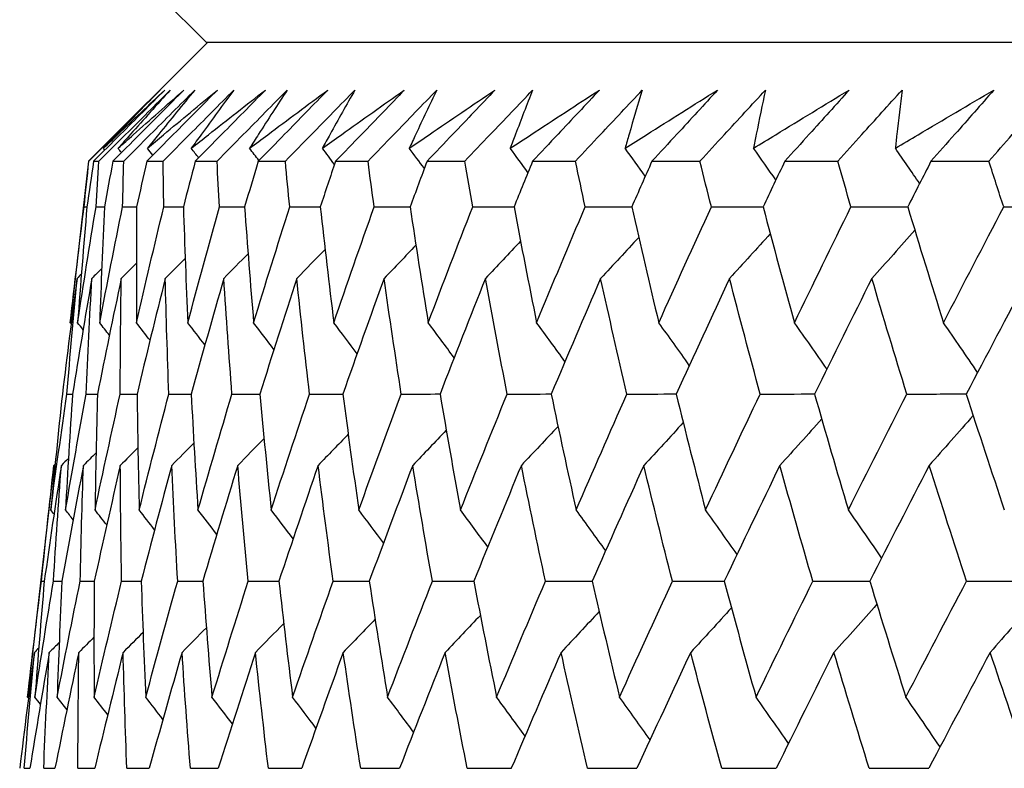
# Model space of a CAD drawing. Units: millimetres. Extents: x 28 to 1011, y 28 to 707.
# Drawn here: x 155 to 159, y 242 to 245 of the extents above; entities that cross this region are included whole.
import ezdxf

# ---------------------------------------------------------------- set-up
doc = ezdxf.new("R2010")
doc.units = ezdxf.units.MM
doc.header["$LTSCALE"] = 3.5
doc.layers.add('Visible (ISO)', color=7, linetype='Continuous', lineweight=25, true_color=0x00003f)

msp = doc.modelspace()

# ---------------------------------------------------------------- linework, layer by layer
at = {"layer": 'Visible (ISO)'}
for p, q in [((155.5846, 244.6345), (155.2232, 244.9959)), ((155.5902, 244.6345), (155.1358, 244.1802)), ((155.5846, 244.6345), (210.3335, 244.6345)), ((155.1358, 244.1802), (155.0656, 243.5641)), ((155.1358, 244.1802), (155.1368, 244.1802)), ((155.1543, 244.1802), (155.1753, 244.1802)), ((155.2279, 244.1802), (155.2697, 244.1802)), ((155.3573, 244.1802), (155.4199, 244.1802)), ((155.5422, 244.1802), (155.6256, 244.1802)), ((155.7824, 244.1802), (155.8863, 244.1802)), ((156.0773, 244.1802), (156.2015, 244.1802)), ((156.4264, 244.1802), (156.5706, 244.1802)), ((156.8289, 244.1802), (156.9929, 244.1802)), ((157.284, 244.1802), (157.4674, 244.1802)), ((157.7908, 244.1802), (157.9933, 244.1802)), ((158.3483, 244.1802), (158.5695, 244.1802)), ((155.0035, 243.0194), (154.9028, 242.1347)), ((154.9559, 242.5773), (154.9666, 242.5774))]:
    msp.add_line(p, q, dxfattribs=at)
for points, knots in [([(155.1368, 244.1802), (155.1707, 244.2141), (155.2047, 244.2481), (155.2954, 244.3388), (155.3522, 244.3956), (155.4089, 244.4523)], [0.00959506, 0.00959506, 0.00959506, 0.00959506, 0.02399435, 0.02399435, 0.0480835, 0.0480835, 0.0480835, 0.0480835]), ([(155.4262, 244.4523), (155.3701, 244.3961), (155.3139, 244.3398), (155.2232, 244.2491), (155.1888, 244.2146), (155.1543, 244.1802)], [0, 0, 0, 0, 0.02386542, 0.02386542, 0.03848842, 0.03848842, 0.03848842, 0.03848842]), ([(155.1753, 244.1802), (155.2091, 244.2141), (155.243, 244.2481), (155.3336, 244.3388), (155.3904, 244.3956), (155.4471, 244.4523)], [0.00959506, 0.00959506, 0.00959506, 0.00959506, 0.02399435, 0.02399435, 0.0480835, 0.0480835, 0.0480835, 0.0480835]), ([(155.1924, 244.2298), (155.2104, 244.2471), (155.2284, 244.2644), (155.3059, 244.3386), (155.3658, 244.3955), (155.4262, 244.4523)], [0.02645677, 0.02645677, 0.02645677, 0.02645677, 0.03806819, 0.03806819, 0.07633926, 0.07633926, 0.07633926, 0.07633926]), ([(155.4089, 244.4523), (155.3534, 244.396), (155.2984, 244.3396), (155.2267, 244.2654), (155.2095, 244.2476), (155.1924, 244.2298)], [0, 0, 0, 0, 0.0379233, 0.0379233, 0.04988248, 0.04988248, 0.04988248, 0.04988248]), ([(155.499, 244.4523), (155.443, 244.3961), (155.387, 244.3398), (155.2966, 244.2491), (155.2622, 244.2146), (155.2279, 244.1802)], [0, 0, 0, 0, 0.02386542, 0.02386542, 0.03848842, 0.03848842, 0.03848842, 0.03848842]), ([(155.2483, 244.2298), (155.2676, 244.2471), (155.2869, 244.2644), (155.37, 244.3386), (155.4343, 244.3955), (155.499, 244.4523)], [0.02645677, 0.02645677, 0.02645677, 0.02645677, 0.03806819, 0.03806819, 0.07633926, 0.07633926, 0.07633926, 0.07633926]), ([(155.4471, 244.4523), (155.3961, 244.396), (155.3456, 244.3396), (155.2797, 244.2654), (155.264, 244.2476), (155.2483, 244.2298)], [0, 0, 0, 0, 0.0379233, 0.0379233, 0.04988248, 0.04988248, 0.04988248, 0.04988248]), ([(155.2697, 244.1802), (155.3035, 244.2141), (155.3372, 244.2481), (155.4275, 244.3388), (155.4841, 244.3956), (155.5407, 244.4523)], [0.00959506, 0.00959506, 0.00959506, 0.00959506, 0.02399435, 0.02399435, 0.0480835, 0.0480835, 0.0480835, 0.0480835]), ([(155.627, 244.4523), (155.5714, 244.3961), (155.5156, 244.3398), (155.4257, 244.2491), (155.3915, 244.2146), (155.3573, 244.1802)], [0, 0, 0, 0, 0.02386542, 0.02386542, 0.03848842, 0.03848842, 0.03848842, 0.03848842]), ([(155.3601, 244.2298), (155.3806, 244.2471), (155.4012, 244.2644), (155.4897, 244.3386), (155.5582, 244.3955), (155.627, 244.4523)], [0.02645677, 0.02645677, 0.02645677, 0.02645677, 0.03806819, 0.03806819, 0.07633926, 0.07633926, 0.07633926, 0.07633926]), ([(155.5407, 244.4523), (155.4943, 244.396), (155.4483, 244.3396), (155.3886, 244.2654), (155.3743, 244.2476), (155.3601, 244.2298)], [0, 0, 0, 0, 0.0379233, 0.0379233, 0.04988248, 0.04988248, 0.04988248, 0.04988248]), ([(155.4199, 244.1802), (155.4535, 244.2141), (155.4871, 244.2481), (155.5769, 244.3388), (155.6332, 244.3956), (155.6895, 244.4523)], [0.00959506, 0.00959506, 0.00959506, 0.00959506, 0.02399435, 0.02399435, 0.0480835, 0.0480835, 0.0480835, 0.0480835]), ([(155.5274, 244.2298), (155.5491, 244.2471), (155.5709, 244.2644), (155.6648, 244.3386), (155.7372, 244.3955), (155.8101, 244.4523)], [0.02645677, 0.02645677, 0.02645677, 0.02645677, 0.03806819, 0.03806819, 0.07633926, 0.07633926, 0.07633926, 0.07633926]), ([(155.6895, 244.4523), (155.6477, 244.396), (155.6065, 244.3396), (155.5529, 244.2654), (155.5401, 244.2476), (155.5274, 244.2298)], [0, 0, 0, 0, 0.0379233, 0.0379233, 0.04988248, 0.04988248, 0.04988248, 0.04988248]), ([(155.8101, 244.4523), (155.7549, 244.3961), (155.6995, 244.3398), (155.6102, 244.2491), (155.5762, 244.2146), (155.5422, 244.1802)], [0, 0, 0, 0, 0.02386542, 0.02386542, 0.03848842, 0.03848842, 0.03848842, 0.03848842]), ([(155.6256, 244.1802), (155.6589, 244.2141), (155.6922, 244.2481), (155.7814, 244.3388), (155.8373, 244.3956), (155.8932, 244.4523)], [0.00959506, 0.00959506, 0.00959506, 0.00959506, 0.02399435, 0.02399435, 0.0480835, 0.0480835, 0.0480835, 0.0480835]), ([(155.7499, 244.2298), (155.7729, 244.2471), (155.7958, 244.2644), (155.8948, 244.3386), (155.9711, 244.3955), (156.0479, 244.4523)], [0.02645677, 0.02645677, 0.02645677, 0.02645677, 0.03806819, 0.03806819, 0.07633926, 0.07633926, 0.07633926, 0.07633926]), ([(155.8932, 244.4523), (155.8562, 244.396), (155.8197, 244.3396), (155.7724, 244.2654), (155.7611, 244.2476), (155.7499, 244.2298)], [0, 0, 0, 0, 0.0379233, 0.0379233, 0.04988248, 0.04988248, 0.04988248, 0.04988248]), ([(156.0479, 244.4523), (155.9932, 244.3961), (155.9383, 244.3398), (155.8498, 244.2491), (155.8161, 244.2146), (155.7824, 244.1802)], [0, 0, 0, 0, 0.02386542, 0.02386542, 0.03848842, 0.03848842, 0.03848842, 0.03848842]), ([(155.8863, 244.1802), (155.9193, 244.2141), (155.9523, 244.2481), (156.0406, 244.3388), (156.096, 244.3956), (156.1515, 244.4523)], [0.00959506, 0.00959506, 0.00959506, 0.00959506, 0.02399435, 0.02399435, 0.0480835, 0.0480835, 0.0480835, 0.0480835]), ([(156.0272, 244.2298), (156.0513, 244.2471), (156.0755, 244.2644), (156.1793, 244.3386), (156.2594, 244.3955), (156.3398, 244.4523)], [0.02645677, 0.02645677, 0.02645677, 0.02645677, 0.03806819, 0.03806819, 0.07633926, 0.07633926, 0.07633926, 0.07633926]), ([(156.1515, 244.4523), (156.1193, 244.396), (156.0876, 244.3396), (156.0467, 244.2654), (156.037, 244.2476), (156.0272, 244.2298)], [0, 0, 0, 0, 0.0379233, 0.0379233, 0.04988248, 0.04988248, 0.04988248, 0.04988248]), ([(156.3398, 244.4523), (156.2858, 244.3961), (156.2316, 244.3398), (156.144, 244.2491), (156.1107, 244.2146), (156.0773, 244.1802)], [0, 0, 0, 0, 0.02386542, 0.02386542, 0.03848842, 0.03848842, 0.03848842, 0.03848842]), ([(156.2015, 244.1802), (156.2341, 244.2141), (156.2667, 244.2481), (156.354, 244.3388), (156.4088, 244.3956), (156.4637, 244.4523)], [0.00959506, 0.00959506, 0.00959506, 0.00959506, 0.02399435, 0.02399435, 0.0480835, 0.0480835, 0.0480835, 0.0480835]), ([(156.3588, 244.2298), (156.384, 244.2471), (156.4092, 244.2644), (156.5177, 244.3386), (156.6014, 244.3955), (156.6854, 244.4523)], [0.02645677, 0.02645677, 0.02645677, 0.02645677, 0.03806819, 0.03806819, 0.07633926, 0.07633926, 0.07633926, 0.07633926]), ([(156.4637, 244.4523), (156.4364, 244.396), (156.4097, 244.3396), (156.3752, 244.2654), (156.367, 244.2476), (156.3588, 244.2298)], [0, 0, 0, 0, 0.0379233, 0.0379233, 0.04988248, 0.04988248, 0.04988248, 0.04988248]), ([(156.6854, 244.4523), (156.6321, 244.3961), (156.5786, 244.3398), (156.4922, 244.2491), (156.4593, 244.2146), (156.4264, 244.1802)], [0, 0, 0, 0, 0.02386542, 0.02386542, 0.03848842, 0.03848842, 0.03848842, 0.03848842]), ([(156.5706, 244.1802), (156.6027, 244.2141), (156.6349, 244.2481), (156.721, 244.3388), (156.7751, 244.3956), (156.8293, 244.4523)], [0.00959506, 0.00959506, 0.00959506, 0.00959506, 0.02399435, 0.02399435, 0.0480835, 0.0480835, 0.0480835, 0.0480835]), ([(156.744, 244.2298), (156.7702, 244.2471), (156.7965, 244.2644), (156.9094, 244.3386), (156.9965, 244.3955), (157.0839, 244.4523)], [0.02645677, 0.02645677, 0.02645677, 0.02645677, 0.03806819, 0.03806819, 0.07633926, 0.07633926, 0.07633926, 0.07633926]), ([(156.8293, 244.4523), (156.8069, 244.396), (156.7852, 244.3396), (156.7572, 244.2654), (156.7506, 244.2476), (156.744, 244.2298)], [0, 0, 0, 0, 0.0379233, 0.0379233, 0.04988248, 0.04988248, 0.04988248, 0.04988248]), ([(157.0839, 244.4523), (157.0314, 244.3961), (156.9788, 244.3398), (156.8937, 244.2491), (156.8613, 244.2146), (156.8289, 244.1802)], [0, 0, 0, 0, 0.02386542, 0.02386542, 0.03848842, 0.03848842, 0.03848842, 0.03848842]), ([(156.9929, 244.1802), (157.0245, 244.2141), (157.0561, 244.2481), (157.1409, 244.3388), (157.1941, 244.3956), (157.2475, 244.4523)], [0.00959506, 0.00959506, 0.00959506, 0.00959506, 0.02399435, 0.02399435, 0.0480835, 0.0480835, 0.0480835, 0.0480835]), ([(157.1819, 244.2298), (157.2091, 244.2471), (157.2364, 244.2644), (157.3536, 244.3386), (157.4438, 244.3955), (157.5345, 244.4523)], [0.02645677, 0.02645677, 0.02645677, 0.02645677, 0.03806819, 0.03806819, 0.07633926, 0.07633926, 0.07633926, 0.07633926]), ([(157.2475, 244.4523), (157.2301, 244.396), (157.2134, 244.3396), (157.192, 244.2654), (157.1869, 244.2476), (157.1819, 244.2298)], [0, 0, 0, 0, 0.0379233, 0.0379233, 0.04988248, 0.04988248, 0.04988248, 0.04988248]), ([(157.5345, 244.4523), (157.483, 244.3961), (157.4313, 244.3398), (157.3477, 244.2491), (157.3159, 244.2146), (157.284, 244.1802)], [0, 0, 0, 0, 0.02386542, 0.02386542, 0.03848842, 0.03848842, 0.03848842, 0.03848842]), ([(157.4674, 244.1802), (157.4984, 244.2141), (157.5295, 244.2481), (157.6127, 244.3388), (157.665, 244.3956), (157.7174, 244.4523)], [0.00959506, 0.00959506, 0.00959506, 0.00959506, 0.02399435, 0.02399435, 0.0480835, 0.0480835, 0.0480835, 0.0480835]), ([(157.6718, 244.2298), (157.6999, 244.2471), (157.7281, 244.2644), (157.8493, 244.3386), (157.9426, 244.3955), (158.0363, 244.4523)], [0.02645677, 0.02645677, 0.02645677, 0.02645677, 0.03806819, 0.03806819, 0.07633926, 0.07633926, 0.07633926, 0.07633926]), ([(157.7174, 244.4523), (157.7052, 244.396), (157.6934, 244.3396), (157.6787, 244.2654), (157.6752, 244.2476), (157.6718, 244.2298)], [0, 0, 0, 0, 0.0379233, 0.0379233, 0.04988248, 0.04988248, 0.04988248, 0.04988248]), ([(158.0363, 244.4523), (157.9858, 244.3961), (157.9352, 244.3398), (157.8533, 244.2491), (157.8221, 244.2146), (157.7908, 244.1802)], [0, 0, 0, 0, 0.02386542, 0.02386542, 0.03848842, 0.03848842, 0.03848842, 0.03848842]), ([(157.9933, 244.1802), (158.0237, 244.2141), (158.0541, 244.2481), (158.1356, 244.3388), (158.1868, 244.3956), (158.2383, 244.4523)], [0.00959506, 0.00959506, 0.00959506, 0.00959506, 0.02399435, 0.02399435, 0.0480835, 0.0480835, 0.0480835, 0.0480835]), ([(158.2126, 244.2298), (158.2416, 244.2471), (158.2706, 244.2644), (158.3956, 244.3386), (158.4917, 244.3955), (158.5882, 244.4523)], [0.02645677, 0.02645677, 0.02645677, 0.02645677, 0.03806819, 0.03806819, 0.07633926, 0.07633926, 0.07633926, 0.07633926]), ([(158.2383, 244.4523), (158.231, 244.396), (158.2243, 244.3396), (158.2163, 244.2654), (158.2144, 244.2476), (158.2126, 244.2298)], [0, 0, 0, 0, 0.0379233, 0.0379233, 0.04988248, 0.04988248, 0.04988248, 0.04988248]), ([(158.5882, 244.4523), (158.539, 244.3961), (158.4895, 244.3398), (158.4094, 244.2491), (158.3789, 244.2146), (158.3483, 244.1802)], [0, 0, 0, 0, 0.02386542, 0.02386542, 0.03848842, 0.03848842, 0.03848842, 0.03848842]), ([(158.5695, 244.1802), (158.5991, 244.2141), (158.6289, 244.2481), (158.7085, 244.3388), (158.7586, 244.3956), (158.8088, 244.4523)], [0.00959506, 0.00959506, 0.00959506, 0.00959506, 0.02399435, 0.02399435, 0.0480835, 0.0480835, 0.0480835, 0.0480835])]:
    msp.add_open_spline(points, degree=3, knots=knots, dxfattribs=at)
for points in [[(155.1975, 244.2233), (155.1958, 244.2255), (155.1941, 244.2276), (155.1924, 244.2298)], [(155.261, 244.2134), (155.2568, 244.2189), (155.2526, 244.2243), (155.2483, 244.2298)], [(155.3804, 244.2035), (155.3736, 244.2123), (155.3668, 244.221), (155.3601, 244.2298)], [(155.5553, 244.1934), (155.546, 244.2056), (155.5367, 244.2177), (155.5274, 244.2298)], [(155.7854, 244.1832), (155.7736, 244.1988), (155.7618, 244.2143), (155.7499, 244.2298)], [(156.0734, 244.1685), (156.0581, 244.189), (156.0427, 244.2094), (156.0272, 244.2298)], [(156.4162, 244.1527), (156.3971, 244.1784), (156.378, 244.2041), (156.3588, 244.2298)], [(156.8115, 244.1376), (156.7891, 244.1684), (156.7666, 244.1991), (156.744, 244.2298)], [(157.2587, 244.123), (157.2332, 244.1587), (157.2076, 244.1943), (157.1819, 244.2298)], [(157.757, 244.109), (157.7287, 244.1494), (157.7003, 244.1896), (157.6718, 244.2298)], [(158.3052, 244.0954), (158.2745, 244.1403), (158.2436, 244.1851), (158.2126, 244.2298)], [(155.1186, 244.0059), (155.1245, 244.064), (155.1306, 244.1221), (155.1368, 244.1802)], [(155.1543, 244.1802), (155.1459, 244.1221), (155.1375, 244.064), (155.1293, 244.0059)], [(155.164, 244.0059), (155.1676, 244.064), (155.1714, 244.1221), (155.1753, 244.1802)], [(155.2279, 244.1802), (155.2171, 244.1221), (155.2065, 244.064), (155.1961, 244.0059)], [(155.2653, 244.0059), (155.2666, 244.064), (155.2681, 244.1221), (155.2697, 244.1802)], [(155.3573, 244.1802), (155.3443, 244.1221), (155.3314, 244.064), (155.3188, 244.0059)], [(155.4224, 244.0059), (155.4214, 244.064), (155.4206, 244.1221), (155.4199, 244.1802)], [(155.5422, 244.1802), (155.527, 244.1221), (155.512, 244.064), (155.4971, 244.0059)], [(155.635, 244.0059), (155.6317, 244.064), (155.6286, 244.1221), (155.6256, 244.1802)], [(155.7824, 244.1802), (155.765, 244.1221), (155.7478, 244.064), (155.7307, 244.0059)], [(155.9026, 244.0059), (155.897, 244.064), (155.8916, 244.1221), (155.8863, 244.1802)], [(156.0773, 244.1802), (156.0578, 244.1221), (156.0384, 244.064), (156.0192, 244.0059)], [(156.2246, 244.0059), (156.2168, 244.064), (156.2091, 244.1221), (156.2015, 244.1802)], [(156.4264, 244.1802), (156.4048, 244.1221), (156.3833, 244.064), (156.3619, 244.0059)], [(156.6005, 244.0059), (156.5904, 244.064), (156.5805, 244.1221), (156.5706, 244.1802)], [(156.8289, 244.1802), (156.8052, 244.1221), (156.7816, 244.064), (156.7582, 244.0059)], [(157.0295, 244.0059), (157.0172, 244.064), (157.005, 244.1221), (156.9929, 244.1802)], [(157.284, 244.1802), (157.2583, 244.1221), (157.2327, 244.064), (157.2072, 244.0059)], [(157.5108, 244.0059), (157.4962, 244.064), (157.4817, 244.1221), (157.4674, 244.1802)], [(157.7908, 244.1802), (157.7631, 244.1221), (157.7356, 244.064), (157.7082, 244.0059)], [(158.0432, 244.0059), (158.0264, 244.064), (158.0098, 244.1221), (157.9933, 244.1802)], [(158.3483, 244.1802), (158.3187, 244.1221), (158.2893, 244.064), (158.2599, 244.0059)], [(158.6259, 244.0059), (158.6069, 244.064), (158.5881, 244.1221), (158.5695, 244.1802)], [(155.0656, 243.5641), (155.0824, 243.7113), (155.1001, 243.8586), (155.1186, 244.0059)], [(155.0937, 243.5641), (155.1162, 243.7113), (155.1397, 243.8586), (155.164, 244.0059)], [(155.1293, 244.0059), (155.1165, 243.8586), (155.1047, 243.7113), (155.0937, 243.5641)], [(155.1186, 244.0059), (155.1222, 244.0059), (155.1258, 244.0059), (155.1293, 244.0059)], [(155.164, 244.0059), (155.1747, 244.0059), (155.1854, 244.0059), (155.1961, 244.006)], [(155.1779, 243.5641), (155.2062, 243.7113), (155.2353, 243.8586), (155.2653, 244.0059)], [(155.1961, 244.0059), (155.1891, 243.8586), (155.1831, 243.7113), (155.1779, 243.5641)], [(155.2653, 244.0059), (155.2831, 244.0059), (155.301, 244.006), (155.3188, 244.0061)], [(155.3188, 244.0059), (155.3176, 243.8586), (155.3174, 243.7113), (155.3181, 243.5641)], [(155.3181, 243.5641), (155.352, 243.7113), (155.3868, 243.8586), (155.4224, 244.0059)], [(155.4224, 244.0059), (155.4473, 244.006), (155.4722, 244.006), (155.4972, 244.0061)], [(155.4971, 244.0059), (155.5018, 243.8586), (155.5074, 243.7113), (155.5139, 243.5641)], [(155.5139, 243.5641), (155.5534, 243.7113), (155.5938, 243.8586), (155.635, 244.0059)], [(155.635, 244.0059), (155.6669, 244.006), (155.6989, 244.0061), (155.7308, 244.0062)], [(155.7307, 244.0059), (155.7412, 243.8586), (155.7526, 243.7113), (155.765, 243.5641)], [(155.765, 243.5641), (155.81, 243.7113), (155.8559, 243.8586), (155.9026, 244.0059)], [(155.9026, 244.0059), (155.9415, 244.006), (155.9804, 244.0061), (156.0193, 244.0063)], [(156.0192, 244.0059), (156.0355, 243.8586), (156.0527, 243.7113), (156.0708, 243.5641)], [(156.0708, 243.5641), (156.1213, 243.7113), (156.1725, 243.8586), (156.2246, 244.0059)], [(156.2246, 244.0059), (156.2704, 244.006), (156.3163, 244.0062), (156.3621, 244.0063)], [(156.3619, 244.0059), (156.384, 243.8586), (156.4069, 243.7113), (156.4308, 243.5641)], [(156.4308, 243.5641), (156.4866, 243.7113), (156.5432, 243.8586), (156.6005, 244.0059)], [(156.6005, 244.0059), (156.6532, 244.006), (156.7058, 244.0062), (156.7584, 244.0064)], [(156.7582, 244.0059), (156.786, 243.8586), (156.8147, 243.7113), (156.8442, 243.5641)], [(156.8442, 243.5641), (156.9052, 243.7113), (156.967, 243.8586), (157.0295, 244.0059)], [(157.0295, 244.0059), (157.0889, 244.0061), (157.1482, 244.0062), (157.2075, 244.0064)], [(157.2072, 244.0059), (157.2407, 243.8586), (157.275, 243.7113), (157.3103, 243.5641)], [(157.3103, 243.5641), (157.3763, 243.7113), (157.4432, 243.8586), (157.5108, 244.0059)], [(157.5108, 244.0059), (157.5767, 244.0061), (157.6426, 244.0063), (157.7084, 244.0065)], [(157.7082, 244.0059), (157.7472, 243.8586), (157.7871, 243.7113), (157.8279, 243.5641)], [(157.8279, 243.5641), (157.899, 243.7113), (157.9707, 243.8586), (158.0432, 244.0059)], [(158.0432, 244.0059), (158.1156, 244.0061), (158.1879, 244.0063), (158.2603, 244.0065)], [(158.2599, 244.0059), (158.3045, 243.8586), (158.3499, 243.7113), (158.3962, 243.5641)], [(158.3962, 243.5641), (158.4721, 243.7113), (158.5486, 243.8586), (158.6259, 244.0059)], [(158.6259, 244.0059), (158.7045, 244.0061), (158.7832, 244.0063), (158.8618, 244.0066)], [(158.2868, 243.9173), (158.2324, 243.8556), (158.1778, 243.7943), (158.123, 243.7332)], [(156.7831, 243.875), (156.7386, 243.8276), (156.6939, 243.7803), (156.6491, 243.7332)], [(157.2338, 243.8896), (157.1856, 243.8373), (157.1372, 243.7852), (157.0886, 243.7332)], [(157.7354, 243.9036), (157.6839, 243.8466), (157.6322, 243.7898), (157.5802, 243.7332)], [(156.0375, 243.844), (156.0016, 243.807), (155.9657, 243.77), (155.9298, 243.7332)], [(156.3841, 243.8599), (156.3437, 243.8175), (156.3032, 243.7753), (156.2625, 243.7332)], [(155.5039, 243.8096), (155.4786, 243.7841), (155.4534, 243.7586), (155.4281, 243.7332)], [(155.7439, 243.8273), (155.7131, 243.7959), (155.6823, 243.7645), (155.6514, 243.7332)], [(155.1857, 243.7708), (155.1732, 243.7582), (155.1606, 243.7457), (155.148, 243.7332)], [(155.3177, 243.7909), (155.2986, 243.7716), (155.2794, 243.7524), (155.2601, 243.7332)], [(155.0919, 243.7332), (155.0722, 243.5859), (155.0535, 243.4387), (155.0356, 243.2916)], [(155.053, 243.2916), (155.065, 243.4387), (155.078, 243.5859), (155.0919, 243.7332)], [(155.148, 243.7332), (155.1226, 243.5859), (155.0981, 243.4387), (155.0744, 243.2916)], [(155.108, 243.7492), (155.1026, 243.7438), (155.0973, 243.7385), (155.0919, 243.7332)], [(155.1266, 243.2916), (155.1328, 243.4387), (155.14, 243.5859), (155.148, 243.7332)], [(155.2601, 243.7332), (155.229, 243.5859), (155.1988, 243.4387), (155.1694, 243.2916)], [(155.2562, 243.2916), (155.2566, 243.4387), (155.2579, 243.5859), (155.2601, 243.7332)], [(155.4281, 243.7332), (155.3913, 243.5859), (155.3554, 243.4387), (155.3204, 243.2916)], [(155.4417, 243.2916), (155.4362, 243.4387), (155.4317, 243.5859), (155.4281, 243.7332)], [(155.6514, 243.7332), (155.6091, 243.5859), (155.5676, 243.4387), (155.527, 243.2916)], [(155.6825, 243.2916), (155.6712, 243.4387), (155.6609, 243.5859), (155.6514, 243.7332)], [(155.9298, 243.7332), (155.882, 243.5859), (155.835, 243.4387), (155.7889, 243.2916)], [(155.9783, 243.2916), (155.9612, 243.4387), (155.945, 243.5859), (155.9298, 243.7332)], [(156.2625, 243.7332), (156.2094, 243.5859), (156.157, 243.4387), (156.1054, 243.2916)], [(156.3284, 243.2916), (156.3055, 243.4387), (156.2836, 243.5859), (156.2625, 243.7332)], [(156.6491, 243.7332), (156.5906, 243.5859), (156.533, 243.4387), (156.4761, 243.2916)], [(156.7322, 243.2916), (156.7036, 243.4387), (156.6759, 243.5859), (156.6491, 243.7332)], [(157.0886, 243.7332), (157.025, 243.5859), (156.9622, 243.4387), (156.9001, 243.2916)], [(157.1887, 243.2916), (157.1545, 243.4387), (157.1211, 243.5859), (157.0886, 243.7332)], [(157.5802, 243.7332), (157.5116, 243.5859), (157.4437, 243.4387), (157.3766, 243.2916)], [(157.6972, 243.2916), (157.6573, 243.4387), (157.6183, 243.5859), (157.5802, 243.7332)], [(158.123, 243.7332), (158.0494, 243.5859), (157.9766, 243.4387), (157.9046, 243.2916)], [(158.2565, 243.2916), (158.2111, 243.4387), (158.1666, 243.5859), (158.123, 243.7332)], [(158.7157, 243.7332), (158.6375, 243.5859), (158.5599, 243.4387), (158.483, 243.2916)], [(155.0691, 243.5597), (155.068, 243.5612), (155.0668, 243.5627), (155.0656, 243.5641)], [(155.1147, 243.5373), (155.1077, 243.5463), (155.1007, 243.5552), (155.0937, 243.5641)], [(155.215, 243.5166), (155.2026, 243.5325), (155.1903, 243.5483), (155.1779, 243.5641)], [(155.3699, 243.4973), (155.3526, 243.5196), (155.3354, 243.5419), (155.3181, 243.5641)], [(155.5792, 243.4791), (155.5575, 243.5075), (155.5357, 243.5359), (155.5139, 243.5641)], [(155.8427, 243.462), (155.8168, 243.4961), (155.7909, 243.5302), (155.765, 243.5641)], [(156.1598, 243.4458), (156.1302, 243.4854), (156.1006, 243.5248), (156.0708, 243.5641)], [(156.53, 243.4304), (156.4971, 243.4751), (156.464, 243.5197), (156.4308, 243.5641)], [(156.9526, 243.4156), (156.9166, 243.4652), (156.8805, 243.5148), (156.8442, 243.5641)], [(157.4268, 243.4013), (157.3881, 243.4558), (157.3493, 243.51), (157.3103, 243.5641)], [(157.9516, 243.3875), (157.9106, 243.4466), (157.8694, 243.5055), (157.8279, 243.5641)], [(158.5262, 243.3741), (158.4831, 243.4377), (158.4398, 243.5011), (158.3962, 243.5641)], [(154.9912, 242.8494), (155.0109, 242.9968), (155.0315, 243.1441), (155.053, 243.2916)], [(155.0356, 243.2916), (155.0199, 243.1441), (155.0051, 242.9968), (154.9912, 242.8494)], [(155.0475, 242.8494), (155.073, 242.9968), (155.0993, 243.1441), (155.1266, 243.2916)], [(155.0744, 243.2916), (155.0646, 243.1441), (155.0556, 242.9968), (155.0475, 242.8494)], [(155.053, 243.2916), (155.0601, 243.2916), (155.0673, 243.2916), (155.0744, 243.2917)], [(155.1266, 243.2916), (155.1409, 243.2916), (155.1552, 243.2917), (155.1694, 243.2917)], [(155.1601, 242.8494), (155.1913, 242.9968), (155.2233, 243.1441), (155.2562, 243.2916)], [(155.1694, 243.2916), (155.1654, 243.1441), (155.1623, 242.9968), (155.1601, 242.8494)], [(155.2562, 243.2916), (155.2776, 243.2917), (155.299, 243.2917), (155.3204, 243.2918)], [(155.3204, 243.2916), (155.3222, 243.1441), (155.3249, 242.9968), (155.3286, 242.8494)], [(155.3286, 242.8494), (155.3654, 242.9968), (155.4031, 243.1441), (155.4417, 243.2916)], [(155.4417, 243.2916), (155.4701, 243.2917), (155.4986, 243.2918), (155.5271, 243.2918)], [(155.527, 243.2916), (155.5347, 243.1441), (155.5432, 242.9968), (155.5528, 242.8494)], [(155.5528, 242.8494), (155.5952, 242.9968), (155.6384, 243.1441), (155.6825, 243.2916)], [(155.6825, 243.2916), (155.718, 243.2917), (155.7535, 243.2918), (155.7889, 243.2919)], [(155.7889, 243.2916), (155.8024, 243.1441), (155.8168, 242.9968), (155.8321, 242.8494)], [(155.8321, 242.8494), (155.88, 242.9968), (155.9287, 243.1441), (155.9783, 243.2916)], [(155.9783, 243.2916), (156.0207, 243.2917), (156.0631, 243.2918), (156.1056, 243.2919)], [(156.1054, 243.2916), (156.1247, 243.1441), (156.145, 242.9968), (156.1661, 242.8494)], [(156.1661, 242.8494), (156.2194, 242.9968), (156.2735, 243.1441), (156.3284, 243.2916)], [(156.3284, 243.2916), (156.3777, 243.2917), (156.427, 243.2919), (156.4762, 243.292)], [(156.4761, 243.2916), (156.5012, 243.1441), (156.5271, 242.9968), (156.554, 242.8494)], [(156.554, 242.8494), (156.6126, 242.9968), (156.672, 243.1441), (156.7322, 243.2916)], [(156.7322, 243.2916), (156.7882, 243.2917), (156.8442, 243.2919), (156.9003, 243.292)], [(156.9001, 243.2916), (156.9309, 243.1441), (156.9626, 242.9968), (156.9952, 242.8494)], [(156.9952, 242.8494), (157.0589, 242.9968), (157.1234, 243.1441), (157.1887, 243.2916)], [(157.1887, 243.2916), (157.2514, 243.2918), (157.3141, 243.2919), (157.3768, 243.2921)], [(157.3766, 243.2916), (157.413, 243.1441), (157.4503, 242.9968), (157.4886, 242.8494)], [(157.4886, 242.8494), (157.5574, 242.9968), (157.6269, 243.1441), (157.6972, 243.2916)], [(157.6972, 243.2916), (157.7664, 243.2918), (157.8356, 243.2919), (157.9048, 243.2921)], [(157.9046, 243.2916), (157.9466, 243.1441), (157.9895, 242.9968), (158.0333, 242.8494)], [(158.0333, 242.8494), (158.107, 242.9968), (158.1814, 243.1441), (158.2565, 243.2916)], [(158.2565, 243.2916), (158.3321, 243.2918), (158.4077, 243.292), (158.4833, 243.2922)], [(158.483, 243.2916), (158.5305, 243.1441), (158.5789, 242.9968), (158.6282, 242.8494)], [(157.9318, 243.1965), (157.8787, 243.1372), (157.8255, 243.0782), (157.772, 243.0194)], [(158.5094, 243.2098), (158.4537, 243.1461), (158.3978, 243.0826), (158.3416, 243.0194)], [(156.926, 243.1684), (156.8796, 243.1186), (156.8329, 243.0689), (156.7861, 243.0194)], [(157.4036, 243.1827), (157.3537, 243.128), (157.3035, 243.0736), (157.2532, 243.0194)], [(155.8048, 243.1218), (155.7714, 243.0876), (155.738, 243.0535), (155.7044, 243.0194)], [(156.1259, 243.1381), (156.0877, 243.0984), (156.0494, 243.0588), (156.011, 243.0194)], [(156.4998, 243.1536), (156.4573, 243.1087), (156.4146, 243.064), (156.3718, 243.0194)], [(155.3235, 243.0865), (155.3012, 243.0641), (155.2789, 243.0417), (155.2566, 243.0194)], [(155.5372, 243.1047), (155.5091, 243.0762), (155.481, 243.0478), (155.4528, 243.0194)], [(155.0588, 243.0463), (155.0498, 243.0373), (155.0408, 243.0284), (155.0317, 243.0194)], [(155.164, 243.0671), (155.148, 243.0512), (155.1321, 243.0353), (155.1161, 243.0194)], [(154.9559, 242.5773), (154.9709, 242.7246), (154.9868, 242.872), (155.0035, 243.0194)], [(155.0317, 243.0194), (155.0091, 242.872), (154.9874, 242.7246), (154.9666, 242.5773)], [(155.0015, 242.5773), (155.0107, 242.7246), (155.0207, 242.872), (155.0317, 243.0194)], [(155.0081, 243.0239), (155.0066, 243.0224), (155.0051, 243.0209), (155.0035, 243.0194)], [(155.1161, 243.0194), (155.0877, 242.872), (155.0603, 242.7246), (155.0337, 242.5773)], [(155.1035, 242.5773), (155.1068, 242.7246), (155.111, 242.872), (155.1161, 243.0194)], [(155.2566, 243.0194), (155.2225, 242.872), (155.1894, 242.7246), (155.1571, 242.5773)], [(155.2616, 242.5773), (155.259, 242.7246), (155.2573, 242.872), (155.2566, 243.0194)], [(155.4528, 243.0194), (155.4131, 242.872), (155.3743, 242.7246), (155.3364, 242.5773)], [(155.4754, 242.5773), (155.4669, 242.7246), (155.4594, 242.872), (155.4528, 243.0194)], [(155.7044, 243.0194), (155.6592, 242.872), (155.6149, 242.7246), (155.5714, 242.5773)], [(155.7446, 242.5773), (155.7303, 242.7246), (155.7169, 242.872), (155.7044, 243.0194)], [(156.011, 243.0194), (155.9603, 242.872), (155.9105, 242.7246), (155.8615, 242.5773)], [(156.0686, 242.5773), (156.0485, 242.7246), (156.0293, 242.872), (156.011, 243.0194)], [(156.3718, 243.0194), (156.3158, 242.872), (156.2606, 242.7246), (156.2062, 242.5773)], [(156.4467, 242.5773), (156.4208, 242.7246), (156.3958, 242.872), (156.3718, 243.0194)], [(156.7861, 243.0194), (156.7249, 242.872), (156.6644, 242.7246), (156.6048, 242.5773)], [(156.8783, 242.5773), (156.8466, 242.7246), (156.8159, 242.872), (156.7861, 243.0194)], [(157.2532, 243.0194), (157.1868, 242.872), (157.1212, 242.7246), (157.0564, 242.5773)], [(157.3623, 242.5773), (157.325, 242.7246), (157.2887, 242.872), (157.2532, 243.0194)], [(157.772, 243.0194), (157.7007, 242.872), (157.6301, 242.7246), (157.5602, 242.5773)], [(157.8979, 242.5773), (157.8551, 242.7246), (157.8131, 242.872), (157.772, 243.0194)], [(158.3416, 243.0194), (158.2654, 242.872), (158.1899, 242.7246), (158.1152, 242.5773)], [(158.484, 242.5773), (158.4356, 242.7246), (158.3882, 242.872), (158.3416, 243.0194)], [(155.0037, 242.8335), (154.9995, 242.8388), (154.9954, 242.8441), (154.9912, 242.8494)], [(155.0768, 242.812), (155.0671, 242.8245), (155.0573, 242.837), (155.0475, 242.8494)], [(155.2047, 242.792), (155.1899, 242.8112), (155.175, 242.8303), (155.1601, 242.8494)], [(155.3874, 242.7733), (155.3678, 242.7987), (155.3482, 242.8241), (155.3286, 242.8494)], [(155.6245, 242.7558), (155.6007, 242.787), (155.5767, 242.8183), (155.5528, 242.8494)], [(155.9156, 242.7391), (155.8879, 242.776), (155.8601, 242.8127), (155.8321, 242.8494)], [(156.2604, 242.7233), (156.2291, 242.7655), (156.1976, 242.8075), (156.1661, 242.8494)], [(156.658, 242.7082), (156.6235, 242.7554), (156.5888, 242.8025), (156.554, 242.8494)], [(157.1078, 242.6937), (157.0704, 242.7458), (157.0329, 242.7977), (156.9952, 242.8494)], [(157.6089, 242.6797), (157.569, 242.7365), (157.5289, 242.793), (157.4886, 242.8494)], [(158.1603, 242.6661), (158.1182, 242.7275), (158.0759, 242.7886), (158.0333, 242.8494)], [(154.9028, 242.1347), (154.9196, 242.2822), (154.9373, 242.4297), (154.9559, 242.5773)], [(154.931, 242.1347), (154.9536, 242.2822), (154.9771, 242.4297), (155.0015, 242.5773)], [(154.9666, 242.5773), (154.9538, 242.4297), (154.942, 242.2822), (154.931, 242.1347)], [(155.0015, 242.5773), (155.0123, 242.5774), (155.023, 242.5774), (155.0337, 242.5774)], [(155.0157, 242.1347), (155.0441, 242.2822), (155.0733, 242.4297), (155.1035, 242.5773)], [(155.0337, 242.5773), (155.0268, 242.4297), (155.0208, 242.2822), (155.0157, 242.1347)], [(155.1035, 242.5773), (155.1214, 242.5774), (155.1392, 242.5774), (155.1571, 242.5775)], [(155.1571, 242.5773), (155.156, 242.4297), (155.1559, 242.2822), (155.1567, 242.1347)], [(155.1567, 242.1347), (155.1908, 242.2822), (155.2257, 242.4297), (155.2616, 242.5773)], [(155.2616, 242.5773), (155.2865, 242.5774), (155.3115, 242.5774), (155.3365, 242.5775)], [(155.3364, 242.5773), (155.3412, 242.4297), (155.347, 242.2822), (155.3536, 242.1347)], [(155.3536, 242.1347), (155.3934, 242.2822), (155.434, 242.4297), (155.4754, 242.5773)], [(155.4754, 242.5773), (155.5074, 242.5774), (155.5394, 242.5775), (155.5714, 242.5775)], [(155.5714, 242.5773), (155.5821, 242.4297), (155.5937, 242.2822), (155.6062, 242.1347)], [(155.6062, 242.1347), (155.6515, 242.2822), (155.6976, 242.4297), (155.7446, 242.5773)], [(155.7446, 242.5773), (155.7836, 242.5774), (155.8226, 242.5775), (155.8616, 242.5776)], [(155.8615, 242.5773), (155.878, 242.4297), (155.8955, 242.2822), (155.9138, 242.1347)], [(155.9138, 242.1347), (155.9646, 242.2822), (156.0162, 242.4297), (156.0686, 242.5773)], [(156.0686, 242.5773), (156.1145, 242.5774), (156.1604, 242.5775), (156.2063, 242.5776)], [(156.2062, 242.5773), (156.2285, 242.4297), (156.2518, 242.2822), (156.2759, 242.1347)], [(156.2759, 242.1347), (156.3321, 242.2822), (156.389, 242.4297), (156.4467, 242.5773)], [(156.4467, 242.5773), (156.4994, 242.5774), (156.5522, 242.5775), (156.6049, 242.5776)], [(156.6048, 242.5773), (156.6328, 242.4297), (156.6618, 242.2822), (156.6918, 242.1347)], [(156.6918, 242.1347), (156.7531, 242.2822), (156.8153, 242.4297), (156.8783, 242.5773)], [(156.8783, 242.5773), (156.9377, 242.5774), (156.9971, 242.5776), (157.0566, 242.5777)], [(157.0564, 242.5773), (157.0902, 242.4297), (157.1249, 242.2822), (157.1605, 242.1347)], [(157.1605, 242.1347), (157.227, 242.2822), (157.2943, 242.4297), (157.3623, 242.5773)], [(157.3623, 242.5773), (157.4283, 242.5775), (157.4944, 242.5776), (157.5604, 242.5777)], [(157.5602, 242.5773), (157.5996, 242.4297), (157.64, 242.2822), (157.6812, 242.1347)], [(157.6812, 242.1347), (157.7527, 242.2822), (157.825, 242.4297), (157.8979, 242.5773)], [(157.8979, 242.5773), (157.9704, 242.5775), (158.0429, 242.5776), (158.1154, 242.5777)], [(158.1152, 242.5773), (158.1602, 242.4297), (158.206, 242.2822), (158.2528, 242.1347)], [(158.2528, 242.1347), (158.3292, 242.2822), (158.4062, 242.4297), (158.484, 242.5773)], [(158.484, 242.5773), (158.5628, 242.5775), (158.6416, 242.5776), (158.7204, 242.5778)], [(158.1422, 242.4891), (158.0877, 242.4277), (158.033, 242.3665), (157.978, 242.3056)], [(158.7459, 242.5023), (158.6889, 242.4365), (158.6317, 242.3709), (158.5743, 242.3056)], [(156.6298, 242.447), (156.5852, 242.3997), (156.5404, 242.3526), (156.4956, 242.3056)], [(157.0831, 242.4616), (157.0348, 242.4094), (156.9863, 242.3574), (156.9376, 242.3056)], [(157.5875, 242.4756), (157.5359, 242.4187), (157.4841, 242.362), (157.4321, 242.3056)], [(155.8799, 242.4161), (155.844, 242.3792), (155.8081, 242.3423), (155.772, 242.3056)], [(156.2285, 242.4319), (156.188, 242.3897), (156.1474, 242.3476), (156.1068, 242.3056)], [(155.3433, 242.3818), (155.3181, 242.3564), (155.2928, 242.3309), (155.2674, 242.3056)], [(155.5847, 242.3994), (155.5539, 242.3681), (155.523, 242.3368), (155.4921, 242.3056)], [(155.0235, 242.3431), (155.0109, 242.3306), (154.9983, 242.3181), (154.9857, 242.3056)], [(155.1562, 242.3631), (155.137, 242.3439), (155.1178, 242.3247), (155.0985, 242.3056)], [(154.9293, 242.3056), (154.9096, 242.158), (154.8907, 242.0105), (154.8728, 241.8631)], [(154.8904, 241.8631), (154.9024, 242.0105), (154.9154, 242.158), (154.9293, 242.3056)], [(154.9857, 242.3056), (154.9602, 242.158), (154.9356, 242.0105), (154.9119, 241.8631)], [(154.9454, 242.3215), (154.94, 242.3162), (154.9346, 242.3109), (154.9293, 242.3056)], [(154.9644, 241.8631), (154.9706, 242.0105), (154.9777, 242.158), (154.9857, 242.3056)], [(155.0985, 242.3056), (155.0672, 242.158), (155.0369, 242.0105), (155.0074, 241.8631)], [(155.0949, 241.8631), (155.0951, 242.0105), (155.0964, 242.158), (155.0985, 242.3056)], [(155.2674, 242.3056), (155.2304, 242.158), (155.1944, 242.0105), (155.1592, 241.8631)], [(155.2814, 241.8631), (155.2758, 242.0105), (155.2711, 242.158), (155.2674, 242.3056)], [(155.4921, 242.3056), (155.4495, 242.158), (155.4078, 242.0105), (155.367, 241.8631)], [(155.5237, 241.8631), (155.5122, 242.0105), (155.5017, 242.158), (155.4921, 242.3056)], [(155.772, 242.3056), (155.7239, 242.158), (155.6767, 242.0105), (155.6303, 241.8631)], [(155.8212, 241.8631), (155.8039, 242.0105), (155.7875, 242.158), (155.772, 242.3056)], [(156.1068, 242.3056), (156.0532, 242.158), (156.0006, 242.0105), (155.9487, 241.8631)], [(156.1734, 241.8631), (156.1503, 242.0105), (156.1281, 242.158), (156.1068, 242.3056)], [(156.4956, 242.3056), (156.4367, 242.158), (156.3787, 242.0105), (156.3215, 241.8631)], [(156.5796, 241.8631), (156.5506, 242.0105), (156.5226, 242.158), (156.4956, 242.3056)], [(156.9376, 242.3056), (156.8736, 242.158), (156.8104, 242.0105), (156.7479, 241.8631)], [(157.0388, 241.8631), (157.0042, 242.0105), (156.9705, 242.158), (156.9376, 242.3056)], [(157.4321, 242.3056), (157.3631, 242.158), (157.2947, 242.0105), (157.2271, 241.8631)], [(157.5503, 241.8631), (157.51, 242.0105), (157.4706, 242.158), (157.4321, 242.3056)], [(157.978, 242.3056), (157.904, 242.158), (157.8307, 242.0105), (157.7582, 241.8631)], [(158.1129, 241.8631), (158.0671, 242.0105), (158.0221, 242.158), (157.978, 242.3056)], [(158.5743, 242.3056), (158.4955, 242.158), (158.4174, 242.0105), (158.34, 241.8631)], [(158.7256, 241.8631), (158.6743, 242.0105), (158.6238, 242.158), (158.5743, 242.3056)], [(154.9063, 242.1303), (154.9051, 242.1317), (154.9039, 242.1332), (154.9028, 242.1347)], [(154.9521, 242.1079), (154.945, 242.1168), (154.938, 242.1258), (154.931, 242.1347)], [(155.0529, 242.0871), (155.0405, 242.103), (155.0281, 242.1189), (155.0157, 242.1347)], [(155.2086, 242.0678), (155.1913, 242.0902), (155.174, 242.1124), (155.1567, 242.1347)], [(155.4191, 242.0497), (155.3973, 242.0781), (155.3755, 242.1064), (155.3536, 242.1347)], [(155.684, 242.0326), (155.6582, 242.0667), (155.6322, 242.1008), (155.6062, 242.1347)], [(156.0029, 242.0164), (155.9733, 242.0559), (155.9436, 242.0954), (155.9138, 242.1347)], [(156.3752, 242.001), (156.3423, 242.0457), (156.3092, 242.0903), (156.2759, 242.1347)], [(156.8003, 241.9862), (156.7643, 242.0358), (156.7281, 242.0854), (156.6918, 242.1347)], [(157.2772, 241.972), (157.2385, 242.0264), (157.1996, 242.0806), (157.1605, 242.1347)], [(157.8051, 241.9582), (157.764, 242.0172), (157.7227, 242.0761), (157.6812, 242.1347)], [(158.383, 241.9448), (158.3398, 242.0084), (158.2965, 242.0717), (158.2528, 242.1347)], [(154.8904, 241.8631), (154.8975, 241.8631), (154.9047, 241.8631), (154.9119, 241.8631)], [(154.9644, 241.8631), (154.9787, 241.8631), (154.9931, 241.8631), (155.0074, 241.8631)], [(155.0949, 241.8631), (155.1163, 241.8631), (155.1377, 241.8631), (155.1592, 241.8632)], [(155.2814, 241.8631), (155.3099, 241.8631), (155.3385, 241.8631), (155.367, 241.8632)], [(155.5237, 241.8631), (155.5592, 241.8631), (155.5948, 241.8632), (155.6304, 241.8632)], [(155.8212, 241.8631), (155.8637, 241.8631), (155.9063, 241.8632), (155.9488, 241.8632)], [(156.1734, 241.8631), (156.2228, 241.8631), (156.2722, 241.8632), (156.3216, 241.8633)], [(156.5796, 241.8631), (156.6357, 241.8631), (156.6919, 241.8632), (156.748, 241.8633)], [(157.0388, 241.8631), (157.1016, 241.8631), (157.1644, 241.8632), (157.2272, 241.8633)], [(157.5503, 241.8631), (157.6196, 241.8632), (157.689, 241.8632), (157.7583, 241.8633)], [(158.1129, 241.8631), (158.1887, 241.8632), (158.2644, 241.8632), (158.3401, 241.8633)]]:
    msp.add_open_spline(points, degree=3, dxfattribs=at)

doc.saveas('drawing.dxf')
